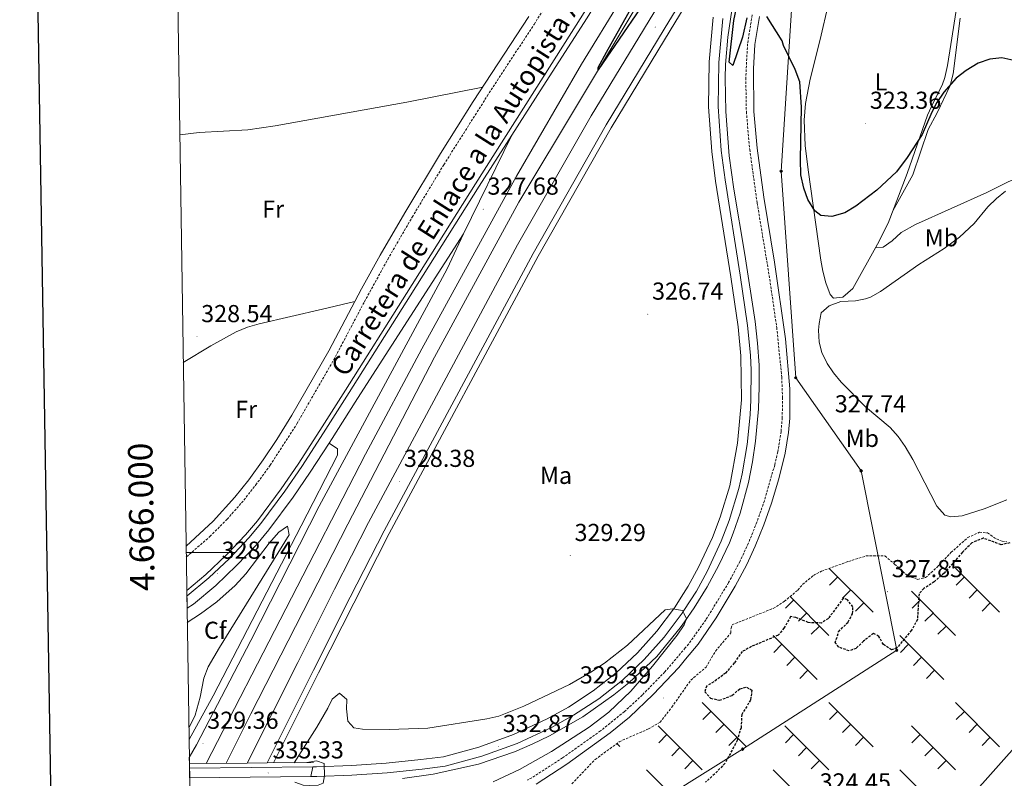
# Model space of a CAD drawing. Units: metres. Extents: x 607582 to 612083, y 4664090 to 4667129.
# Drawn here: x 608394 to 608796, y 4665908 to 4666218 of the extents above; entities that cross this region are included whole.
import ezdxf
from ezdxf.enums import TextEntityAlignment as Align

# ---------------------------------------------------------------- set-up
doc = ezdxf.new("R2010")
doc.units = ezdxf.units.M
doc.header["$MEASUREMENT"] = 0
doc.linetypes.add('TRAZOSX2', pattern=[1.5, 1, -0.5])
for name, color, linetype, lineweight in [('Carátula', 7, 'Continuous', 5), ('Level 16', 1, 'Continuous', 13), ('Level 21', 19, 'Continuous', 0), ('Level 32', 19, 'Continuous', 0), ('Level 34', 2, 'Continuous', 0), ('Level 35', 92, 'Continuous', 0), ('Level 36', 19, 'Continuous', 40), ('Level 37', 92, 'Continuous', 0), ('Level 4', 36, 'Continuous', 30), ('Level 41', 19, 'Continuous', 0), ('Level 44', 1, 'Continuous', 0), ('Level 5', 36, 'Continuous', 0), ('Level 54', 135, 'Continuous', 0), ('Level 61', 19, 'Continuous', 0), ('Level 63', 7, 'Continuous', 0), ('Level 7', 1, 'Continuous', 0)]:
    doc.layers.add(name, color=color, linetype=linetype, lineweight=lineweight)
doc.styles.add('Arial', font='ARIAL.TTF', dxfattribs={"height": 0.2})

# ---------------------------------------------------------------- blocks, each defined once
blk = doc.blocks.new('5PATER')
at = {"layer": 'Carátula', "linetype": 'Continuous', "lineweight": 5}
h = blk.add_hatch(color=250, dxfattribs=at)
edge = h.paths.add_edge_path()
edge.add_ellipse((0, 0), major_axis=(-1.33, -1.34), ratio=0.999422, start_angle=0, end_angle=360)
blk = doc.blocks.new('5GASO')
at = {"layer": 'Carátula', "linetype": 'Continuous', "lineweight": 5}
for color, points in [(33, [(0, -5.1), (-5.1, 0), (0, 5.1), (0.2, 2.5), (-0.3, 2.4), (-0.8, 2.2), (-1.2, 1.8), (-1.5, 1.3), (-1.7, 0.7), (-1.7, 0), (-1.7, -0.8), (-1.5, -1.4), (-1.2, -1.9), (-0.8, -2.3), (-0.3, -2.5), (0.3, -2.6)]), (250, [(0.3, -2.6), (-0.3, -2.5), (-0.8, -2.3), (-1.2, -1.9), (-1.5, -1.4), (-1.7, -0.8), (-1.7, 0), (-1.7, 0.7), (-1.5, 1.3), (-1.2, 1.8), (-0.8, 2.2), (-0.3, 2.4), (0.2, 2.5), (0.6, 2.5), (0.9, 2.4), (1.1, 2.3), (1.4, 2.1), (1.6, 1.9), (1.7, 1.6), (1.8, 1.3), (1.9, 1), (1.2, 0.8), (1, 1.2), (0.8, 1.4), (0.5, 1.6), (0.2, 1.6), (0, 1.6), (-0.3, 1.5), (-0.5, 1.4), (-0.7, 1.2), (-0.8, 1), (-0.9, 0.7), (-1, 0.4), (-1, 0), (-1, -0.4), (-0.9, -0.8), (-0.8, -1.1), (-0.6, -1.4), (-0.4, -1.5), (-0.2, -1.7), (0, -1.7), (0.2, -1.8), (0.5, -1.7), (0.8, -1.6), (1, -1.5), (1.3, -1.3), (1.3, -0.7), (0.2, -0.7), (0.2, 0.1), (2, 0.1), (2, -1.8), (1.7, -2.1), (1.3, -2.4), (0.8, -2.5)]), (33, [(0, -5.1), (0.3, -2.6), (0.8, -2.5), (1.3, -2.4), (1.7, -2.1), (2, -1.8), (2, 0.1), (0.2, 0.1), (0.2, -0.7), (1.3, -0.7), (1.3, -1.3), (1, -1.5), (0.8, -1.6), (0.5, -1.7), (0.2, -1.8), (0, -1.7), (-0.2, -1.7), (-0.4, -1.5), (-0.6, -1.4), (-0.8, -1.1), (-0.9, -0.8), (-1, -0.4), (-1, 0), (-1, 0.4), (-0.9, 0.7), (-0.8, 1), (-0.7, 1.2), (-0.5, 1.4), (-0.3, 1.5), (0, 1.6), (0.2, 1.6), (0.5, 1.6), (0.8, 1.4), (1, 1.2), (1.2, 0.8), (1.9, 1), (1.8, 1.3), (1.7, 1.6), (1.6, 1.9), (1.4, 2.1), (1.1, 2.3), (0.9, 2.4), (0.6, 2.5), (0.2, 2.5), (0, 5.1), (5.1, 0)])]:
    blk.add_hatch(color=color, dxfattribs=at).paths.add_polyline_path(points)
at = {"layer": 'Carátula', "color": 250, "linetype": 'Continuous', "lineweight": 5}
blk.add_3dface([(0, -5.1), (5.1, 0), (0, 5.1), (-5.1, 0)], dxfattribs=at)

msp = doc.modelspace()

# ---------------------------------------------------------------- linework, layer by layer
at = {"layer": 'Level 16', "color": 5, "linetype": 'Continuous', "lineweight": 0, "ltscale": 0.5}
msp.add_polyline3d([(608779.94, 4666421.9, 323.63), (608775.6, 4666416.44, 323.66), (608722.7, 4666343.57, 323.9), (608691.57, 4666297.47, 324.14), (608656.21, 4666240.26, 324.63), (608647.23, 4666225.74, 324.75), (608597.67, 4666143.18, 325.6), (608563.27, 4666079.88, 326.09), (608527.89, 4666011.64, 327.3), (608488.28, 4665934.21, 327.42), (608478.11, 4665913.95, 327.58)], dxfattribs=at)
at = {"layer": 'Level 21', "color": 19, "linetype": 'Continuous', "lineweight": 13}
for points in [[(608833.84, 4666519.3, 325.32), (608829.31, 4666513.84, 325.33), (608782.68, 4666453.74, 325.33), (608743.02, 4666400.65, 325.46), (608705.44, 4666347.49, 325.58), (608660.64, 4666279.6, 325.94), (608655.17, 4666270.71, 326.07), (608623.75, 4666219.56, 326.82), (608579.98, 4666150.68, 327.42), (608551.84, 4666105.79, 328.16), (608526.85, 4666066.32, 327.79), (608516.39, 4666049.88, 328.4), (608507.54, 4666036.15, 328.4), (608500.59, 4666026.1, 328.4), (608490.9, 4666013.01, 328.4), (608486.01, 4666007.23, 328.35), (608478.2, 4665998.91, 328.41), (608469.9, 4665991.08, 328.63), (608462.04, 4665984.54, 328.97)], [(608835.52, 4666517.91, 325.32), (608831.02, 4666512.47, 325.33), (608784.41, 4666452.42, 325.33), (608744.79, 4666399.37, 325.46), (608707.25, 4666346.25, 325.58), (608662.48, 4666278.43, 325.94), (608655.31, 4666266.76, 326.11), (608625.61, 4666218.41, 326.82), (608607.67, 4666190.59, 327.3), (608594.84, 4666170.54, 327.36)], [(608773.99, 4666425.25, 325.39), (608751.18, 4666394.72, 325.46), (608713.77, 4666341.8, 325.58), (608669.14, 4666274.19, 325.94), (608655.8, 4666252.45, 326.26), (608623.28, 4666199.52, 327.03), (608596.82, 4666153.82, 327.03), (608558.13, 4666083.2, 327.76), (608535.12, 4666040.24, 328.01), (608470, 4665913.87, 329.41)], [(608785.82, 4666418.58, 325.21), (608768.21, 4666394.24, 325.41), (608716.63, 4666321.95, 325.78), (608684.46, 4666272.71, 325.9), (608656.66, 4666226.92, 326.25), (608627.21, 4666178.4, 326.63), (608597.22, 4666125.65, 327.6), (608559.07, 4666054.71, 328.33), (608536.34, 4666012.3, 328.45), (608522.4, 4665985.09, 328.57), (608507.38, 4665955.17, 328.57), (608486.78, 4665914.03, 329.1)], [(608709.33, 4666297.35, 325.78), (608707.11, 4666294.23, 325.82), (608695.46, 4666276.37, 325.88), (608690.55, 4666268.87, 325.9), (608657.11, 4666213.77, 326.33), (608633.42, 4666174.75, 326.63), (608603.52, 4666122.17, 327.6), (608565.42, 4666051.3, 328.33), (608542.72, 4666008.96, 328.45), (608528.83, 4665981.83, 328.57), (608513.82, 4665951.94, 328.57), (608494.87, 4665914.1, 329.06)], [(608694.52, 4666270.65, 325.89), (608692.53, 4666267.62, 325.9), (608657.26, 4666209.5, 326.35), (608635.44, 4666173.56, 326.63), (608605.57, 4666121.03, 327.6), (608544.8, 4666007.87, 328.45), (608515.91, 4665950.89, 328.57), (608497.51, 4665914.13, 329.06)], [(608677.16, 4666218.75, 325.78), (608675.48, 4666200.4, 325.8), (608675.27, 4666182.08, 325.76), (608676.51, 4666163.83, 325.65), (608678.14, 4666151.76, 325.54), (608684.34, 4666112.7, 325.66), (608687.29, 4666092.24, 326.39), (608688.43, 4666080.32, 326.51), (608688.65, 4666062.47, 326.88), (608687.12, 4666044.71, 327.44), (608683.87, 4666027.23, 328.21), (608679.99, 4666014.44, 328.39), (608676.84, 4666006.19, 328.61), (608671.18, 4665994.06, 329.11), (608666.88, 4665986.32, 329.54), (608664.97, 4665983.31, 329.72), (608661.28, 4665977.51, 330.06), (608654.12, 4665967.94, 330.58), (608646.16, 4665959.05, 331.05), (608637.46, 4665950.88, 331.46), (608628.07, 4665943.5, 331.81), (608618.06, 4665936.95, 332.09), (608609.3, 4665932.1, 332.33), (608595.57, 4665925.73, 332.69), (608581.38, 4665920.56, 333.06), (608566.89, 4665916.65, 333.43), (608557.71, 4665915.45, 333.25), (608543.54, 4665914.01, 333.42), (608529.34, 4665913.04, 334.13), (608515.09, 4665912.53, 335.37), (608513.54, 4665912.51, 335.37)], [(608684.75, 4666221.58, 325.78), (608683.1, 4666210.55, 325.78), (608682.16, 4666199.43, 325.79), (608681.96, 4666193.85, 325.79), (608682.28, 4666180.2, 325.73), (608683.7, 4666162.05, 325.65), (608685.52, 4666148.52, 325.58), (608690.05, 4666121.74, 325.56), (608694.26, 4666094.41, 326.23), (608695.28, 4666085.54, 326.39), (608695.85, 4666076.63, 326.57), (608695.96, 4666067.7, 326.77), (608695.62, 4666058.77, 326.99), (608694.4, 4666045.59, 327.42), (608693.21, 4666037.05, 327.75), (608691.54, 4666028.59, 328.04), (608688.16, 4666016.11, 328.38), (608685.33, 4666007.97, 328.54), (608683.74, 4666003.97, 328.61), (608679.46, 4665994.87, 329), (608674.66, 4665986.03, 329.41), (608669.36, 4665977.49, 329.82), (608665.36, 4665971.8, 330.12), (608663.58, 4665969.27, 330.25), (608654.04, 4665957.59, 330.89), (608642.65, 4665946.86, 331.39), (608636.6, 4665941.91, 331.62), (608623.81, 4665932.9, 332.06), (608610.23, 4665925.14, 332.46), (608603.18, 4665921.75, 332.64), (608595.98, 4665918.7, 332.81), (608581.18, 4665913.63, 333.1), (608562.67, 4665909.58, 334.33), (608550.17, 4665907.72, 334.9)], [(608681.04, 4666218.14, 325.78), (608679.4, 4666200.2, 325.8), (608679.19, 4666182.19, 325.76), (608680.41, 4666164.23, 325.65), (608682.02, 4666152.33, 325.54), (608688.21, 4666113.28, 325.66), (608691.18, 4666092.71, 326.39), (608692.34, 4666080.6, 326.51), (608692.61, 4666074.52, 326.61), (608692.57, 4666062.35, 326.88), (608692.25, 4666056.28, 327.04), (608691.01, 4666044.18, 327.44), (608688.98, 4666032.18, 327.93), (608687.66, 4666026.24, 328.21), (608683.7, 4666013.17, 328.39), (608680.45, 4666004.66, 328.61), (608674.67, 4665992.28, 329.11), (608670.25, 4665984.32, 329.54), (608665.2, 4665976.38, 330), (608664.51, 4665975.29, 330.06), (608657.15, 4665965.46, 330.58), (608648.96, 4665956.31, 331.05), (608640.01, 4665947.9, 331.46), (608630.36, 4665940.31, 331.81), (608620.09, 4665933.59, 332.09), (608611.08, 4665928.61, 332.33), (608597.07, 4665922.11, 332.69), (608582.56, 4665916.82, 333.06), (608567.66, 4665912.79, 333.43), (608558.16, 4665911.56, 333.25), (608543.87, 4665910.11, 333.42), (608529.54, 4665909.13, 334.13), (608515.18, 4665908.62, 335.37), (608512.78, 4665908.59, 335.37)], [(608594.84, 4666170.54, 327.36), (608581.51, 4666149.72, 327.42), (608553.37, 4666104.83, 328.16), (608528.37, 4666065.35, 327.79), (608517.92, 4666048.91, 328.4), (608509.04, 4666035.15, 328.4), (608502.06, 4666025.05, 328.4), (608492.32, 4666011.89, 328.4), (608487.36, 4666006.03, 328.35), (608479.48, 4665997.63, 328.41), (608471.1, 4665989.73, 328.63), (608462.25, 4665982.36, 329.01), (608462.08, 4665982.25, 329.01)], [(608463.09, 4665916.33, 329.43), (608465.97, 4665921.46, 329.37), (608488.21, 4665964.13, 328.92), (608516.1, 4666019.04, 328.27), (608568.41, 4666115.94, 327.44), (608575.07, 4666130.26, 327.31)], [(608575.07, 4666130.26, 327.31), (608531.76, 4666062.99, 327.93), (608523.09, 4666049.27, 328.3), (608521.43, 4666046.66, 328.4), (608520.18, 4666044.71, 328.4)], [(608520.18, 4666044.71, 328.4), (608512.51, 4666032.83, 328.4), (608505.45, 4666022.62, 328.4), (608495.59, 4666009.3, 328.4), (608490.47, 4666003.25, 328.35), (608482.43, 4665994.68, 328.41), (608473.86, 4665986.61, 328.63), (608464.75, 4665979.01, 329.01), (608462.15, 4665977.28, 329.09)], [(608520.18, 4666044.71, 328.4), (608523.64, 4666042.35, 328.52), (608523.68, 4666039.8, 328.52), (608508.85, 4666010.92, 328.37), (608472.86, 4665941.56, 329.15), (608462.98, 4665923.62, 329.36)], [(608513.54, 4665912.51, 335.37), (608463.16, 4665911.91, 335.3)], [(608512.78, 4665908.59, 335.37), (608463.22, 4665907.99, 335.3)]]:
    msp.add_polyline3d(points, dxfattribs=at)
at = {"layer": 'Level 21', "color": 19, "linetype": 'TRAZOSX2', "lineweight": 0}
for points in [[(608461.83, 4665998.2, 328.92), (608461.93, 4665998.27, 328.92), (608471.51, 4666006.57, 328.92), (608478.52, 4666013.66, 328.92), (608484.42, 4666020.3, 328.92), (608490.24, 4666027.64, 328.92), (608496.11, 4666035.72, 328.92), (608507.03, 4666052.65, 328.83), (608522.09, 4666078.75, 328.74), (608534.64, 4666102.49, 329.36), (608544.15, 4666119.79, 329.59), (608554.14, 4666137.03, 329.54), (608567.06, 4666158.43, 329.25), (608584.8, 4666186.49, 328.58), (608603.93, 4666215.77, 327.36), (608639.76, 4666271.73, 323.69)], [(608693.06, 4666219.59, 325.05), (608691.17, 4666207.85, 325.83), (608690.45, 4666193.96, 326.24), (608690.68, 4666180.04, 326.39), (608692.06, 4666164.67, 326.24), (608695.11, 4666142.81, 325.83), (608700.01, 4666113.22, 325.94), (608703.09, 4666091.97, 326.51), (608705.14, 4666071.72, 327.02), (608705.46, 4666063.43, 327.17), (608705.35, 4666055.04, 327.63), (608704.87, 4666049.48, 327.87), (608703.54, 4666041.2, 328.12), (608702.26, 4666035.76, 328.23), (608698.04, 4666021.18, 328.2), (608694.98, 4666012.41, 328.3), (608691.5, 4666003.8, 328.52), (608688.09, 4665996.47, 328.76), (608683.44, 4665987.77, 328.99), (608674.14, 4665972.52, 329.26), (608667.1, 4665962.68, 329.23), (608665.72, 4665961.07, 329.25), (608657.37, 4665951.27, 329.33), (608648.13, 4665941.84, 329.44), (608640.81, 4665935.04, 329.53), (608631.08, 4665927.19, 329.61), (608615.62, 4665916.17, 329.64), (608601.29, 4665907, 329.84)]]:
    msp.add_polyline3d(points, dxfattribs=at)
at = {"layer": 'Level 21', "color": 19, "linetype": 'Continuous', "lineweight": 0}
for points in [[(608461.76, 4666002.69, 328.92), (608472.79, 4666012.81, 328.92), (608481.72, 4666022.59, 328.92), (608487.43, 4666029.78, 328.92), (608493.3, 4666037.88, 328.92), (608498.88, 4666046.18, 328.92), (608505.02, 4666056.18, 328.82), (608520.07, 4666082.44, 328.76), (608533.45, 4666107.73, 329.44), (608541.07, 4666121.53, 329.59), (608551.1, 4666138.83, 329.54), (608565.77, 4666163.07, 329.2), (608579.12, 4666184.2, 328.71), (608601.79, 4666218.97, 327.27)], [(608696.06, 4666219.04, 325.05), (608694.21, 4666207.53, 325.83), (608693.56, 4666197.55, 326.17), (608693.73, 4666180.2, 326.39), (608695.05, 4666165.26, 326.24), (608697.82, 4666145.2, 325.86), (608702.23, 4666118.61, 325.84), (608706.74, 4666087.38, 326.63), (608708.43, 4666066.94, 327.1), (608708.4, 4666054.89, 327.63), (608707.9, 4666049.1, 327.87), (608706.53, 4666040.61, 328.12), (608703.9, 4666030.16, 328.23), (608700.95, 4666020.25, 328.2), (608697.83, 4666011.34, 328.3), (608694.3, 4666002.59, 328.52), (608690.82, 4665995.1, 328.76), (608686.09, 4665986.26, 328.99), (608678.35, 4665973.41, 329.23), (608670.94, 4665962.66, 329.23), (608665.88, 4665956.47, 329.27), (608663.13, 4665953.1, 329.29), (608652.67, 4665942.03, 329.41), (608642.94, 4665932.85, 329.53), (608635.08, 4665926.39, 329.6), (608617.32, 4665913.64, 329.64), (608604.77, 4665905.45, 329.83)]]:
    msp.add_polyline3d(points, dxfattribs=at)
at = {"layer": 'Level 21', "color": 1, "linetype": 'Continuous', "lineweight": 0}
for points in [[(608463.13, 4665913.8, 335.37), (608470, 4665913.87, 335.37)], [(608470, 4665913.87, 335.37), (608486.78, 4665914.03, 335.37)], [(608486.78, 4665914.03, 335.37), (608494.87, 4665914.1, 335.37)], [(608494.87, 4665914.1, 335.37), (608513.88, 4665914.28, 335.37)]]:
    msp.add_polyline3d(points, dxfattribs=at)
at = {"layer": 'Level 32', "color": 6, "linetype": 'Continuous', "lineweight": 0, "ltscale": 0.5}
msp.add_polyline3d([(608468.76, 4665547.21, 327.03), (608735.22, 4665847.48, 324.57), (608952.56, 4666091.35, 320.7), (609175.55, 4666537.97, 324.72), (609126.59, 4666820.94, 323.28)], dxfattribs=at)
at = {"layer": 'Level 34', "color": 19, "linetype": 'Continuous', "lineweight": 13, "ltscale": 0.5}
msp.add_polyline3d([(608464.89, 4665799.26, 330), (608598.93, 4665863.32, 324.96), (608689.17, 4665919.74, 324.96), (608752.1, 4665960.13, 324.99), (608737.57, 4666033.42, 328.29), (608710.85, 4666071.43, 327.11), (608704.92, 4666155.77, 325.45), (608710.86, 4666249.4, 322.1), (608790.8, 4666357.95, 323.93), (608822.86, 4666403.51, 324.27), (608870.94, 4666456.96, 324.88), (608957.54, 4666586.07, 325.25), (608994.94, 4666625.27, 325.2), (609096.28, 4666726.61, 324.32), (609213.48, 4666822.3, 324.72)], dxfattribs=at)
at = {"layer": 'Level 35', "color": 92, "linetype": 'Continuous', "lineweight": 0, "ltscale": 0.5}
msp.add_polyline3d([(608462.24, 4665971.43, 331.03), (608467.69, 4665975.03, 331.06), (608474.39, 4665979.93, 331.14), (608481.83, 4665986.59, 331.46), (608486.17, 4665991.35, 331.55), (608495.75, 4666003.93, 330.82), (608499.64, 4666008.31, 330.82), (608503.23, 4666010.87, 330.82), (608503.85, 4666007.22, 330.82), (608475.38, 4665961.24, 331.1), (608470.77, 4665953.35, 331.18), (608469.08, 4665948.67, 331.3), (608467.5, 4665940.95, 331.55), (608465.47, 4665933.61, 331.79), (608463.22, 4665928.89, 332.2), (608462.9, 4665928.73, 332.22)], dxfattribs=at)
at = {"layer": 'Level 36', "color": 92, "linetype": 'Continuous', "lineweight": 0}
for points in [[(608776.62, 4666223.15, 323.95), (608774.28, 4666207.55, 324.44), (608772.8, 4666198.95, 324.19), (608771.74, 4666194.05, 324.49), (608770.67, 4666190.99, 324.68), (608767.33, 4666184.32, 324.68), (608764.7, 4666178.63, 325.29), (608756.32, 4666154.86, 325.31), (608748.57, 4666134.62, 325.53), (608744.29, 4666125.93, 325.65), (608734.22, 4666107.92, 326.38), (608730.11, 4666104.32, 326.62), (608726.3, 4666103.96, 326.26), (608724.92, 4666105.43, 326.14), (608723.2, 4666110.21, 326.01), (608721.9, 4666115.02, 325.89), (608721.11, 4666119.44, 325.77), (608715.9, 4666156.4, 324.8), (608714.77, 4666166.34, 324.87), (608714.28, 4666176.63, 324.97), (608714.9, 4666183.51, 325.04), (608716.69, 4666193.35, 324.9), (608720.83, 4666209.63, 324.19), (608724.29, 4666224.22, 323.87)], [(608743.49, 4666124.5, 325.71), (608746.55, 4666124.83, 325.83), (608750.25, 4666127.32, 325.83), (608753.9, 4666130.78, 325.72), (608759.78, 4666134.01, 325.71), (608788.89, 4666147.15, 325.71), (608797.91, 4666151.54, 325.71), (608803.11, 4666153.51, 325.71), (608836.52, 4666162.33, 325.59), (608841.19, 4666164.04, 325.59), (608852.13, 4666169.51, 325.46), (608860.2, 4666172.66, 324.86), (608865.19, 4666173.05, 324.5), (608877.19, 4666171.91, 324.26), (608897.11, 4666167.22, 324.01), (608898.49, 4666167.61, 324.37), (608900.23, 4666169.36, 324.49), (608901.99, 4666174.08, 324.49), (608902.95, 4666178.04, 324.49), (608905.81, 4666192.76, 324.49), (608908.28, 4666209.73, 324.38), (608909.82, 4666225.97, 323.88)], [(608777.99, 4666218.36, 324.35), (608775.24, 4666195.6, 325.1), (608773.97, 4666190.76, 325.22), (608768.59, 4666179.65, 325.71), (608765, 4666172.8, 325.46), (608758.73, 4666154.35, 326), (608750.48, 4666139.59, 325.47)], [(608459.18, 4666170.58, 329.08), (608467.09, 4666171.65, 328.89), (608487.06, 4666172.71, 328.65), (608498.18, 4666174.3, 328.63), (608551.97, 4666183.96, 329.15), (608582.96, 4666190.09, 328.46)], [(608745.53, 4666106.71, 327.09), (608761.15, 4666117.69, 326.73), (608771.49, 4666124.21, 326.59), (608777.78, 4666128.82, 326.36), (608783.7, 4666134.47, 326.48), (608789.4, 4666141.18, 326.48), (608792.94, 4666144.69, 326.48), (608796.59, 4666147.59, 326.48)], [(608797.07, 4666021.53, 327.85), (608787.79, 4666017.93, 327.91), (608778.8, 4666015.09, 327.94), (608774.24, 4666014.63, 327.94), (608771.78, 4666015.27, 327.94), (608768.47, 4666019.04, 327.94), (608758.64, 4666037.99, 328.38), (608755.62, 4666043.33, 328.31), (608752.76, 4666047.43, 328.19), (608749.42, 4666051.07, 328.06), (608739.37, 4666059.5, 327.7), (608729.39, 4666069.61, 327.58), (608726.22, 4666073.44, 327.32), (608723.68, 4666077.22, 327.09), (608721.49, 4666081.77, 327.03), (608720.42, 4666085.91, 326.97), (608720.21, 4666090.91, 326.78), (608720.38, 4666093.57, 326.73), (608721.27, 4666097.9, 326.73), (608724.54, 4666100.77, 326.73), (608729.24, 4666102.52, 326.73), (608735.22, 4666102.79, 326.73), (608739.39, 4666103.62, 326.73), (608741.34, 4666104.3, 326.85), (608745.53, 4666106.71, 327.09)], [(608460.61, 4666077.72, 328.8), (608471.92, 4666084.49, 328.8), (608482.24, 4666090.16, 328.86), (608486.87, 4666092.08, 328.88), (608491.68, 4666093.48, 328.92), (608517.51, 4666099.47, 329.63), (608530.76, 4666102.64, 329.3)], [(608462.86, 4665930.96, 0.01), (608462.9, 4665930.94, 0.01), (608462.86, 4665930.94, 0.01)]]:
    msp.add_polyline3d(points, dxfattribs=at)
at = {"layer": 'Level 36', "color": 19, "linetype": 'TRAZOSX2', "lineweight": 0}
msp.add_polyline3d([(608619.38, 4665905.55, 329.64), (608628.87, 4665915.49, 329.64), (608638.77, 4665922.75, 329.52), (608650.64, 4665928.01, 329.4), (608655.4, 4665930.71, 329.4), (608660.22, 4665936.83, 329.4), (608666.26, 4665945.45, 329.4), (608668, 4665947.95, 329.4), (608674.22, 4665953.21, 329.28), (608678.06, 4665959.8, 329.28), (608684.34, 4665967.18, 329.16), (608684.41, 4665969.1, 329.16), (608684.83, 4665970.52, 329.04), (608701.68, 4665977.23, 328.79), (608706.19, 4665980.06, 328.43), (608711.7, 4665984.72, 328.79), (608713.65, 4665987.02, 328.79), (608718.07, 4665990.67, 328.43), (608721.36, 4665992.42, 327.82), (608732.39, 4665996.4, 328.43), (608739.56, 4665998.64, 328.18), (608747.28, 4665998.63, 327.94), (608751.27, 4665995.32, 327.7), (608756.64, 4665990.47, 326.73), (608760.64, 4665989.09, 326.97), (608763.9, 4665989.78, 326.97), (608768.66, 4665994.1, 326.97), (608774.27, 4666000.01, 326.97), (608781.14, 4666006.12, 327.09), (608785.88, 4666008.32, 327.09), (608789.17, 4666008.03, 327.09), (608792.88, 4666005.59, 327.09), (608795.21, 4666004.64, 327.09), (608797.08, 4666004.45, 327.09)], dxfattribs=at)
at = {"layer": 'Level 36', "color": 19, "linetype": 'Continuous', "lineweight": 0}
for points in [[(608724.53, 4665993.56, 0.01), (608742.44, 4665975.66, 0.01)], [(608776.13, 4665993.7, 0.01), (608794.18, 4665975.66, 0.01)], [(608728.01, 4665990.09, 0.01), (608724.67, 4665986.75, 0.01)], [(608779.75, 4665990.09, 0.01), (608776.41, 4665986.75, 0.01)], [(608708.53, 4665982.04, 0.01), (608724.4, 4665966.18, 0.01)], [(608733.31, 4665984.79, 0.01), (608729.98, 4665981.45, 0.01)], [(608758.09, 4665984.22, 0.01), (608776.13, 4665966.18, 0.01)], [(608785.05, 4665984.79, 0.01), (608781.71, 4665981.45, 0.01)], [(608709.96, 4665980.61, 0.01), (608706.63, 4665977.27, 0.01)], [(608738.62, 4665979.48, 0.01), (608735.28, 4665976.15, 0.01)], [(608761.7, 4665980.61, 0.01), (608758.37, 4665977.27, 0.01)], [(608790.35, 4665979.48, 0.01), (608787.02, 4665976.15, 0.01)], [(608715.27, 4665975.31, 0.01), (608711.93, 4665971.97, 0.01)], [(608767.01, 4665975.31, 0.01), (608763.67, 4665971.97, 0.01)], [(608720.57, 4665970, 0.01), (608717.23, 4665966.67, 0.01)], [(608772.31, 4665970, 0.01), (608768.97, 4665966.67, 0.01)], [(608701.61, 4665966.18, 0.01), (608719.66, 4665948.14, 0.01)], [(608753.35, 4665966.18, 0.01), (608771.4, 4665948.14, 0.01)], [(608705.23, 4665962.57, 0.01), (608701.89, 4665959.23, 0.01)], [(608756.97, 4665962.57, 0.01), (608753.63, 4665959.23, 0.01)], [(608710.53, 4665957.27, 0.01), (608707.19, 4665953.93, 0.01)], [(608762.27, 4665957.27, 0.01), (608758.93, 4665953.93, 0.01)], [(608715.83, 4665951.97, 0.01), (608712.49, 4665948.63, 0.01)], [(608767.57, 4665951.97, 0.01), (608764.23, 4665948.63, 0.01)], [(608672.66, 4665938.79, 0.01), (608690.7, 4665920.75, 0.01)], [(608724.39, 4665938.79, 0.01), (608742.44, 4665920.75, 0.01)], [(608776.13, 4665938.79, 0.01), (608794.18, 4665920.75, 0.01)], [(608676.27, 4665935.19, 0.01), (608672.93, 4665931.85, 0.01)], [(608728.01, 4665935.19, 0.01), (608724.67, 4665931.85, 0.01)], [(608779.75, 4665935.18, 0.01), (608776.41, 4665931.85, 0.01)], [(608654.61, 4665929.31, 0.01), (608672.66, 4665911.27, 0.01)], [(608681.57, 4665929.88, 0.01), (608678.24, 4665926.55, 0.01)], [(608706.35, 4665929.31, 0.01), (608724.39, 4665911.27, 0.01)], [(608733.31, 4665929.88, 0.01), (608729.97, 4665926.55, 0.01)], [(608758.09, 4665929.31, 0.01), (608776.13, 4665911.27, 0.01)], [(608785.05, 4665929.88, 0.01), (608781.71, 4665926.54, 0.01)], [(608658.22, 4665925.71, 0.01), (608654.89, 4665922.37, 0.01)], [(608709.96, 4665925.71, 0.01), (608706.63, 4665922.37, 0.01)], [(608761.7, 4665925.71, 0.01), (608758.36, 4665922.37, 0.01)], [(608637.73, 4665921.99, 0.01), (608638.96, 4665920.76, 0.01)], [(608686.88, 4665924.58, 0.01), (608683.54, 4665921.24, 0.01)], [(608738.61, 4665924.58, 0.01), (608735.28, 4665921.24, 0.01)], [(608790.35, 4665924.58, 0.01), (608787.02, 4665921.24, 0.01)], [(608663.53, 4665920.4, 0.01), (608660.19, 4665917.07, 0.01)], [(608715.27, 4665920.4, 0.01), (608711.93, 4665917.07, 0.01)], [(608767, 4665920.4, 0.01), (608763.67, 4665917.07, 0.01)], [(608668.83, 4665915.1, 0.01), (608665.49, 4665911.76, 0.01)], [(608720.57, 4665915.1, 0.01), (608717.23, 4665911.76, 0.01)], [(608772.31, 4665915.1, 0.01), (608768.97, 4665911.76, 0.01)], [(608649.87, 4665911.28, 0.01), (608667.92, 4665893.24, 0.01)], [(608701.61, 4665911.27, 0.01), (608719.66, 4665893.24, 0.01)], [(608753.35, 4665911.27, 0.01), (608771.4, 4665893.24, 0.01)]]:
    msp.add_polyline3d(points, dxfattribs=at)
at = {"layer": 'Level 4', "color": 36, "linetype": 'Continuous', "lineweight": 30}
for points in [[(608782.48, 4666420.47, 325.01), (608767.23, 4666398.86, 325.01), (608752.56, 4666377.06, 325.01), (608731.93, 4666349.57, 325.01), (608714.36, 4666325.25, 325.01), (608671.64, 4666260.47, 325.01), (608656.37, 4666235.69, 325.01), (608655.9, 4666234.93, 325.01), (608630.11, 4666197.22, 325.01), (608630.19, 4666198.15, 325.01), (608633.48, 4666204.41, 325.01), (608654.64, 4666242.19, 325.01), (608656.06, 4666244.65, 325.01), (608662.16, 4666255.17, 325.01), (608671.36, 4666269.8, 325.01), (608708.67, 4666326.28, 325.01), (608732.03, 4666362.67, 325.01), (608752.96, 4666390.73, 325.01), (608776.71, 4666423.72, 325.01)], [(608690.93, 4666218.4, 325.01), (608689.13, 4666210.52, 325.01), (608685.15, 4666198.9, 325.01), (608683.62, 4666200.29, 325.01), (608685.54, 4666217.36, 325.01), (608688.72, 4666232.21, 325.01)], [(608715.86, 4666144.25, 325.01), (608714.11, 4666148.93, 325.01), (608712.96, 4666154.32, 325.01), (608712.77, 4666160.52, 325.01), (608713.26, 4666181.9, 325.01), (608712.59, 4666192.23, 325.01), (608710.62, 4666197.3, 325.01), (608705.86, 4666207.19, 325.01), (608705.31, 4666209.03, 325.01), (608699.09, 4666218.97, 325.01)], [(608806.06, 4666199.66, 325.01), (608795.08, 4666202.1, 325.01), (608790.11, 4666201.55, 325.01), (608785.37, 4666199.87, 325.01), (608780.56, 4666196.88, 325.01), (608776.44, 4666193.74, 325.01), (608771.32, 4666188.05, 325.01), (608768.53, 4666183.91, 325.01), (608766.43, 4666179.96, 325.01), (608762.55, 4666170.73, 325.01), (608756.34, 4666161.38, 325.01), (608752.07, 4666155.53, 325.01), (608744.06, 4666148.03, 325.01), (608735.46, 4666141.51, 325.01), (608730.86, 4666138.75, 325.01), (608725.58, 4666137.23, 325.01), (608721.11, 4666137.75, 325.01), (608718.62, 4666139.66, 325.01), (608715.86, 4666144.25, 325.01)]]:
    msp.add_polyline3d(points, dxfattribs=at)
at = {"layer": 'Level 4', "color": 39, "linetype": 'TRAZOSX2', "lineweight": 30}
msp.add_polyline3d([(608798.4, 4666003.97, 325.01), (608794.73, 4666003.24, 325.01), (608787.48, 4666005.93, 325.01), (608782.85, 4666004.01, 325.01), (608778.95, 4666000.13, 325.01), (608771.5, 4665991.64, 325.01), (608767.42, 4665988.12, 325.01), (608763.25, 4665985.36, 325.01), (608761.23, 4665983.24, 325.01), (608760.56, 4665972.67, 325.01), (608758.17, 4665968.27, 325.01), (608752.21, 4665961.06, 325.01), (608749.99, 4665960.29, 325.01), (608746.67, 4665962.47, 325.01), (608744.84, 4665965.81, 325.01), (608742.57, 4665966.98, 325.01), (608738.57, 4665963.84, 325.01), (608735.55, 4665960.9, 325.01), (608732.72, 4665959.9, 325.01), (608728.4, 4665961.39, 325.01), (608727, 4665963.14, 325.01), (608728.37, 4665967.71, 325.01), (608732.28, 4665971.71, 325.01), (608734.09, 4665975.05, 325.01), (608734.19, 4665977.84, 325.01), (608731.98, 4665980.71, 325.01), (608730.3, 4665981.38, 325.01), (608724.18, 4665973.08, 325.01), (608721.32, 4665971.23, 325.01), (608715.98, 4665971.42, 325.01), (608710.95, 4665973.53, 325.01), (608708.77, 4665973.85, 325.01), (608706.06, 4665969.2, 325.01), (608703.65, 4665966.25, 325.01), (608692.79, 4665961.63, 325.01), (608688.95, 4665959.58, 325.01), (608685.76, 4665954.95, 325.01), (608682.21, 4665950.81, 325.01), (608677.35, 4665947.21, 325.01), (608674.5, 4665945.61, 325.01), (608673.69, 4665943.21, 325.01), (608676.03, 4665940.57, 325.01), (608679.77, 4665939.72, 325.01), (608684.94, 4665941.73, 325.01), (608688.07, 4665944.41, 325.01), (608690.77, 4665945.05, 325.01), (608692.92, 4665943.89, 325.01), (608692.41, 4665939.77, 325.01), (608688.81, 4665933.94, 325.01), (608688.5, 4665928.48, 325.01), (608686.98, 4665923.31, 325.01), (608681.96, 4665913.97, 325.01), (608677.73, 4665909.58, 325.01), (608674, 4665906.25, 325.01)], dxfattribs=at)
at = {"layer": 'Level 5', "color": 36, "linetype": 'Continuous', "lineweight": 0}
for points in [[(608505.89, 4665914.21, 330.01), (608515.12, 4665928.78, 330.01), (608519.66, 4665936.47, 330.01), (608521.48, 4665940.17, 330.01), (608524.48, 4665942.62, 330.01), (608527.43, 4665939.97, 330.01), (608527.3, 4665936.2, 330.01), (608527.81, 4665931.23, 330.01), (608530.32, 4665928.44, 330.01), (608533.83, 4665927.96, 330.01), (608544.76, 4665927.71, 330.01), (608560.57, 4665928.26, 330.01), (608584.66, 4665932.17, 330.01), (608589.54, 4665933.24, 330.01), (608599.78, 4665937.25, 330.01), (608618.45, 4665946.18, 330.01), (608627.14, 4665951.14, 330.01), (608632.73, 4665954.89, 330.01), (608642.08, 4665962.18, 330.01), (608657.52, 4665976.6, 330.01), (608660.7, 4665977.1, 330.01), (608664.56, 4665976.36, 330.01), (608665.25, 4665975.01, 330.01), (608666.27, 4665973.02, 330.01), (608665.39, 4665970.92, 330.01), (608665.21, 4665970.5, 330.01), (608662.38, 4665966.3, 330.01), (608652.4, 4665953.59, 330.01), (608643.54, 4665943.48, 330.01), (608634.46, 4665934.85, 330.01), (608626.49, 4665928.78, 330.01), (608611.02, 4665918.77, 330.01), (608597.94, 4665911.46, 330.01), (608587.2, 4665906.33, 330.01)], [(608511.14, 4665914.26, 335.01), (608515.06, 4665914.97, 335.01), (608518.18, 4665913.89, 335.01), (608518.38, 4665908.89, 335.01), (608517.77, 4665905.83, 335.01), (608515.68, 4665905.05, 335.01), (608512.15, 4665904.93, 335.01), (608509.6, 4665905.02, 335.01), (608506.21, 4665906.22, 335.01)]]:
    msp.add_polyline3d(points, dxfattribs=at)
at = {"layer": 'Level 54', "color": 135, "linetype": 'Continuous', "lineweight": 0}
for points in [[(608690.55, 4666268.87, 325.9), (608657.11, 4666213.77, 326.33), (608633.42, 4666174.75, 326.63), (608603.52, 4666122.17, 327.6), (608565.42, 4666051.3, 328.33), (608542.72, 4666008.96, 328.45), (608528.83, 4665981.83, 328.57), (608513.82, 4665951.94, 328.57), (608494.87, 4665914.1, 329.06), (608494.87, 4665914.1, 329.06), (608486.78, 4665914.03, 329.1), (608507.38, 4665955.17, 328.57), (608522.4, 4665985.09, 328.57), (608536.34, 4666012.3, 328.45), (608559.07, 4666054.71, 328.33), (608597.22, 4666125.65, 327.6), (608627.21, 4666178.4, 326.63), (608656.66, 4666226.92, 326.25)], [(608655.8, 4666252.45, 326.26), (608623.28, 4666199.52, 327.03), (608596.82, 4666153.82, 327.03), (608558.13, 4666083.2, 327.76), (608535.12, 4666040.24, 328.01), (608470, 4665913.87, 329.41), (608470, 4665913.87, 329.41), (608463.13, 4665913.8, 332.78), (608463.09, 4665916.33, 329.43), (608465.97, 4665921.46, 329.37), (608488.21, 4665964.13, 328.92), (608516.1, 4666019.04, 328.27), (608568.41, 4666115.94, 327.44), (608575.07, 4666130.26, 327.31), (608594.84, 4666170.54, 327.36), (608607.67, 4666190.59, 327.3), (608625.61, 4666218.41, 326.82)]]:
    msp.add_polyline3d(points, dxfattribs=at)
at = {"layer": 'Level 54', "color": 13, "linetype": 'Continuous', "lineweight": 0}
msp.add_polyline3d([(608681.04, 4666218.14, 325.78), (608679.4, 4666200.2, 325.8), (608679.19, 4666182.19, 325.76), (608680.41, 4666164.23, 325.65), (608682.02, 4666152.33, 325.54), (608688.21, 4666113.28, 325.66), (608691.18, 4666092.71, 326.39), (608692.34, 4666080.6, 326.51), (608692.61, 4666074.52, 326.61), (608692.57, 4666062.35, 326.88), (608692.25, 4666056.28, 327.04), (608691.01, 4666044.18, 327.44), (608688.98, 4666032.18, 327.93), (608687.66, 4666026.24, 328.21), (608683.7, 4666013.17, 328.39), (608680.45, 4666004.66, 328.61), (608674.67, 4665992.28, 329.11), (608670.25, 4665984.32, 329.54), (608665.2, 4665976.38, 330), (608664.51, 4665975.29, 330.06), (608657.15, 4665965.46, 330.58), (608648.96, 4665956.31, 331.05), (608640.01, 4665947.9, 331.46), (608630.36, 4665940.31, 331.81), (608620.09, 4665933.59, 332.09), (608611.08, 4665928.61, 332.33), (608597.07, 4665922.11, 332.69), (608582.56, 4665916.82, 333.06), (608567.66, 4665912.79, 333.43), (608558.16, 4665911.56, 333.25), (608543.87, 4665910.11, 333.42), (608529.54, 4665909.13, 334.13), (608515.18, 4665908.62, 335.37), (608512.78, 4665908.59, 335.37), (608512.78, 4665908.59, 335.37), (608513.54, 4665912.51, 335.37), (608515.09, 4665912.53, 335.37), (608529.34, 4665913.04, 334.13), (608543.54, 4665914.01, 333.42), (608557.71, 4665915.45, 333.25), (608566.89, 4665916.65, 333.43), (608581.38, 4665920.56, 333.06), (608595.57, 4665925.73, 332.69), (608609.3, 4665932.1, 332.33), (608618.06, 4665936.95, 332.09), (608628.07, 4665943.5, 331.81), (608637.46, 4665950.88, 331.46), (608646.16, 4665959.05, 331.05), (608654.12, 4665967.94, 330.58), (608661.28, 4665977.51, 330.06), (608664.97, 4665983.31, 329.72), (608666.88, 4665986.32, 329.54), (608671.18, 4665994.06, 329.11), (608676.84, 4666006.19, 328.61), (608679.99, 4666014.44, 328.39), (608683.87, 4666027.23, 328.21), (608687.12, 4666044.71, 327.44), (608688.65, 4666062.47, 326.88), (608688.43, 4666080.32, 326.51), (608687.29, 4666092.24, 326.39), (608684.34, 4666112.7, 325.66), (608678.14, 4666151.76, 325.54), (608676.51, 4666163.83, 325.65), (608675.27, 4666182.08, 325.76), (608675.48, 4666200.4, 325.8), (608677.16, 4666218.75, 325.78)], dxfattribs=at)
msp.add_polyline3d([(608520.18, 4666044.71, 328.4), (608512.51, 4666032.83, 328.4), (608505.45, 4666022.62, 328.4), (608495.59, 4666009.3, 328.4), (608490.47, 4666003.25, 328.35), (608482.43, 4665994.68, 328.41), (608473.86, 4665986.61, 328.63), (608464.75, 4665979.01, 329.01), (608462.15, 4665977.28, 329.09), (608462.08, 4665982.25, 329.01), (608462.25, 4665982.36, 329.01), (608471.1, 4665989.73, 328.63), (608479.48, 4665997.63, 328.41), (608487.36, 4666006.03, 328.35), (608492.32, 4666011.89, 328.4), (608502.06, 4666025.05, 328.4), (608509.04, 4666035.15, 328.4), (608517.92, 4666048.91, 328.4), (608528.37, 4666065.35, 327.79), (608553.37, 4666104.83, 328.16), (608581.51, 4666149.72, 327.42), (608594.84, 4666170.54, 327.36), (608575.07, 4666130.26, 327.31), (608531.76, 4666062.99, 327.93), (608523.09, 4666049.27, 328.3), (608521.43, 4666046.66, 328.4), (608520.18, 4666044.71, 328.4)], close=True, dxfattribs=at)
at = {"layer": 'Level 54', "color": 135, "linetype": 'Continuous', "lineweight": 0}
msp.add_polyline3d([(608512.78, 4665908.59, 335.37), (608463.22, 4665907.99, 335.3), (608463.16, 4665911.91, 335.3), (608513.54, 4665912.51, 335.37), (608512.78, 4665908.59, 335.37)], close=True, dxfattribs=at)
at = {"layer": 'Level 61', "color": 19, "linetype": 'Continuous', "lineweight": 0}
msp.add_polyline3d([(608484.89, 4664497.23, 0.01), (608449.36, 4666810.37, 0.01), (611892.33, 4666864.13, 0.01), (611929.01, 4664551, 0.01), (608484.89, 4664497.23, 0.01)], close=True, dxfattribs=at)
at = {"layer": 'Level 63', "linetype": 'Continuous', "lineweight": 30}
msp.add_polyline3d([(608390.65, 4666859.5, -0.24), (608430.39, 4664444.83, -0.24), (611984.9, 4664503.33, -0.24), (611945.22, 4666914.99, -0.24), (608390.65, 4666859.5, -0.24)], dxfattribs=at)
at = {"layer": 'Level 63', "linetype": 'Continuous', "lineweight": 0}
msp.add_polyline3d([(608461.8, 4666000, 0.01), (608481.8, 4666000, 0.01)], dxfattribs=at)

# ---------------------------------------------------------------- block references
at = {"layer": 'Level 34', "color": 2, "linetype": 'Continuous', "lineweight": 0, "xscale": 0.09999983015004542, "yscale": 0.09999983015004542}
for p in [(608704.92, 4666155.77, 325.45), (608710.85, 4666071.43, 327.11), (608737.57, 4666033.42, 328.29), (608752.1, 4665960.13, 324.99), (608689.17, 4665919.74, 324.96)]:
    msp.add_blockref('5GASO', p, dxfattribs=at)
at = {"layer": 'Level 7', "color": 19, "linetype": 'Continuous', "lineweight": 0, "xscale": 0.09999983015004542, "yscale": 0.09999983015004542}
for p in [(608653.44, 4666214.66, 326.32), (608739.41, 4666175.33, 323.37), (608583.17, 4666140.26, 327.69), (608650.42, 4666097.38, 326.75), (608466.2, 4666088.2, 328.55), (608725.08, 4666051.36, 327.75), (608549.02, 4666029.09, 328.39), (608618.73, 4665998.8, 329.3), (608474.56, 4665991.56, 328.75), (608748.36, 4665984.03, 327.86), (608656.79, 4665940.62, 329.4), (608468.66, 4665922.1, 329.37), (608589.33, 4665920.77, 332.88), (608495.33, 4665910.01, 335.34)]:
    msp.add_blockref('5PATER', p, dxfattribs=at)

# ---------------------------------------------------------------- texts
at = {"layer": 'Level 37', "color": 92, "linetype": 'Continuous', "lineweight": 0, "style": 'Arial'}
for s, p in [('L', (608745.66, 4666192.31, 324.11)), ('Fr', (608497.34, 4666140.32, 328.9)), ('Mb', (608770.38, 4666128.6, 326.23)), ('Fr', (608486.3, 4666058.54, 328.84)), ('Mb', (608738.04, 4666046.67, 327.96)), ('Ma', (608612.91, 4666031.56, 328.8)), ('Cf', (608473.67, 4665968.28, 328.9))]:
    msp.add_text(s, height=7, dxfattribs=at).set_placement(p, align=Align.MIDDLE_CENTER)
at = {"layer": 'Level 41', "color": 19, "linetype": 'Continuous', "lineweight": 0, "style": 'Arial'}
for s, p in [('323.36', (608741.15, 4666179.08, 323.37)), ('327.68', (608584.9, 4666144.01, 327.69)), ('326.74', (608652.16, 4666101.13, 326.75)), ('328.54', (608467.93, 4666091.95, 328.55)), ('327.74', (608726.82, 4666055.11, 327.75)), ('328.38', (608550.76, 4666032.83, 328.39)), ('329.29', (608620.47, 4666002.55, 329.3)), ('328.74', (608476.3, 4665995.31, 328.75)), ('327.85', (608750.09, 4665987.78, 327.86)), ('329.39', (608622.64, 4665944.37, 329.4)), ('329.36', (608470.4, 4665925.85, 329.37)), ('332.87', (608591.13, 4665924.53, 332.88)), ('335.33', (608497.06, 4665913.76, 335.34)), ('324.45', (608720.61, 4665900.67, 324.46))]:
    msp.add_text(s, height=7, dxfattribs=at).set_placement(p, align=Align.BOTTOM_LEFT)
at = {"layer": 'Level 44', "color": 1, "linetype": 'Continuous', "lineweight": 0, "style": 'Arial'}
msp.add_text('Carretera de Enlace a la Autopista A-15', height=8, rotation=57.6531, dxfattribs=at).set_placement((608576.43, 4666156.52, 328.76), align=Align.MIDDLE_CENTER)
at = {"layer": 'Level 63', "linetype": 'Continuous', "lineweight": 0, "style": 'Arial'}
msp.add_text('4.666.000', height=10, rotation=90.88, dxfattribs=at).set_placement((608451.57, 4666014.72, 0.01), align=Align.BOTTOM_CENTER)

doc.saveas('drawing.dxf')
